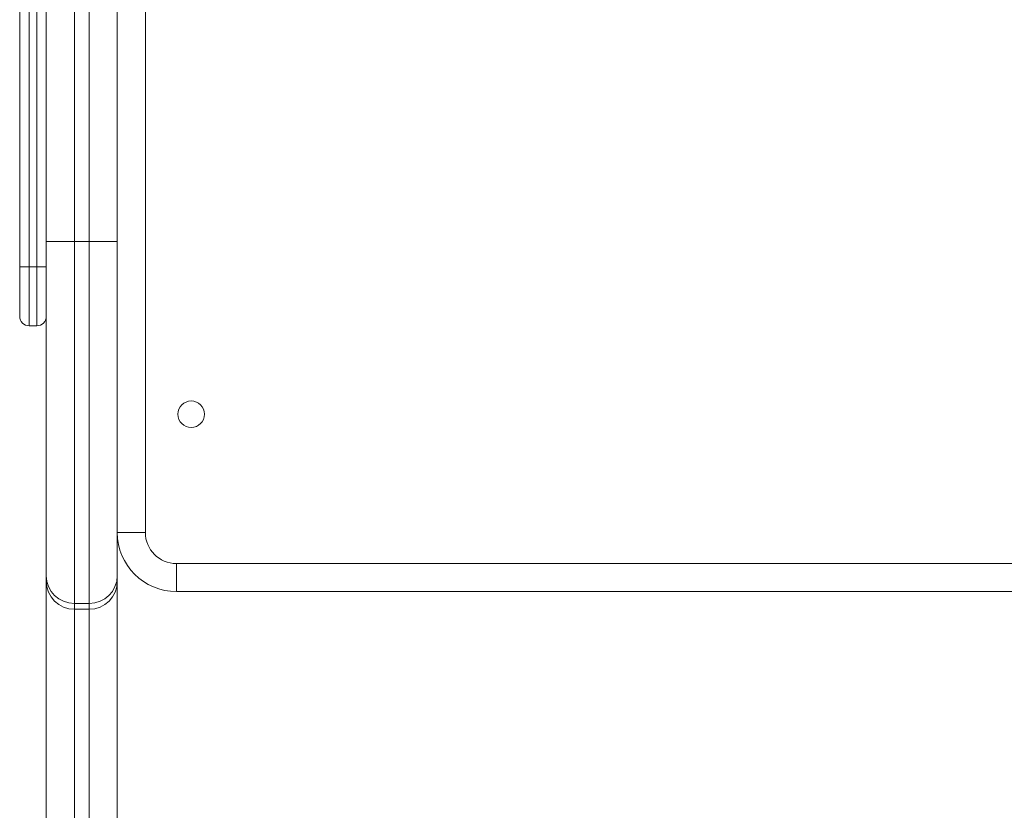
# Model space of a CAD drawing. Units: millimetres. Extents: x -1050 to 1650, y -1074 to 3426.
# Drawn here: x -33 to 300, y 1319 to 1586 of the extents above; entities that cross this region are included whole.
import ezdxf

# ---------------------------------------------------------------- set-up
doc = ezdxf.new("R2010")
doc.units = ezdxf.units.MM

msp = doc.modelspace()

# ---------------------------------------------------------------- linework, layer by layer
at = {"color": 7, "linetype": 'Continuous', "lineweight": 15}
for p, q in [((-14.5, 2389), (-14.5, 0)), ((-9.5, 0), (-9.5, 2389)), ((-24, 9.5), (-24, 2380.8)), ((0, 2379.5), (0, 5)), ((-29.8, 1829), (-29.8, 1482.92)), ((-27.2, 1482.92), (-27.2, 1829)), ((-33, 1486.12), (-33, 1825.8)), ((9.5, 1633), (9.5, 1413)), ((0, 1511.49), (-24, 1511.49)), ((-24, 1502.92), (-33, 1502.92)), ((-29.8, 1482.92), (-27.2, 1482.92)), ((9.5, 1413), (0, 1413)), ((20, 1402.5), (580, 1402.5)), ((20, 1393), (20, 1402.5)), ((580, 1393), (20, 1393)), ((-9.5, 1389.02), (-14.5, 1389.02)), ((-14.5, 1387), (-9.5, 1387))]:
    msp.add_line(p, q, dxfattribs=at)
msp.add_circle((25, 1453), 4.5, dxfattribs=at)
for centre, radius, start, end in [((-29.8, 1486.12), 3.2, 180, 270), ((-27.2, 1486.12), 3.2, 270, 0), ((20, 1413), 20, 180, 270), ((20, 1413), 10.5, 180, 270), ((-14.6, 1398.43), 9.41, 180.5907, 270.5787), ((-14.5, 1396.5), 9.5, 180, 270), ((-9.4, 1398.43), 9.41, 269.4213, 359.4093), ((-9.5, 1396.5), 9.5, 270, 0)]:
    msp.add_arc(centre, radius, start, end, dxfattribs=at)

doc.saveas('drawing.dxf')
